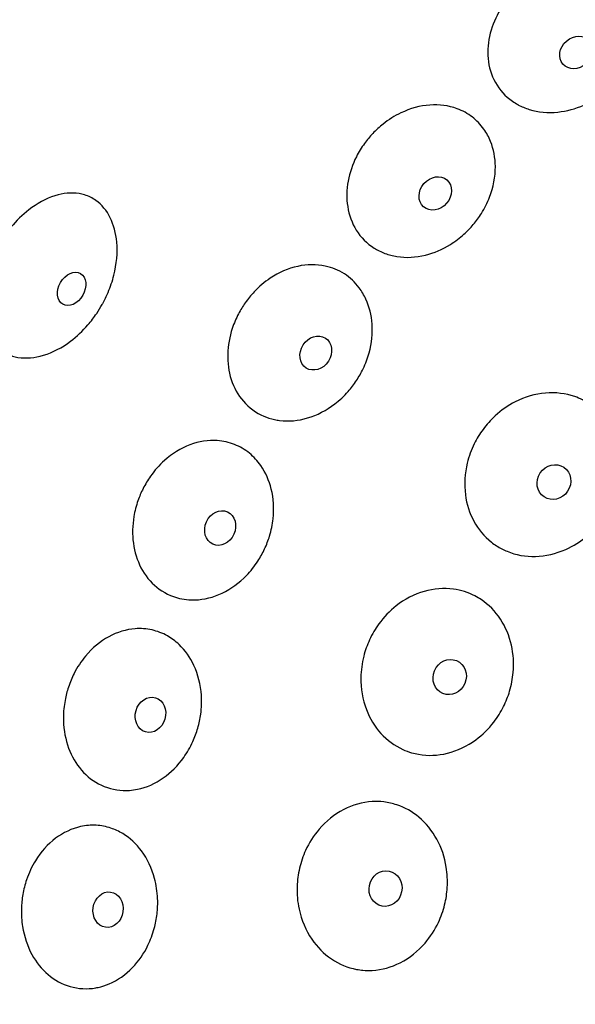
# Model space of a CAD drawing. Units: millimetres. Extents: x 674 to 1344, y 1162 to 1823.
# Drawn here: x 697 to 718, y 1246 to 1285 of the extents above; entities that cross this region are included whole.
import ezdxf

# ---------------------------------------------------------------- set-up
doc = ezdxf.new("R2010")
doc.units = ezdxf.units.MM
doc.header["$LTSCALE"] = 10
doc.layers.add('Spigoli visibili(ISO)', color=179, linetype='Continuous', lineweight=25, true_color=0x262659)

msp = doc.modelspace()

# ---------------------------------------------------------------- linework, layer by layer
at = {"layer": 'Spigoli visibili(ISO)'}
for centre, major_axis, ratio in [((718.464, 1283.661), (-0.529, -0.458), 0.84506), ((712.918, 1278.115), (-0.458, -0.529), 0.84506), ((698.618, 1274.358), (-0.35, -0.606), 0.720418), ((708.218, 1271.836), (-0.378, -0.589), 0.84506), ((717.584, 1266.758), (-0.389, -0.582), 0.923429), ((704.459, 1264.952), (-0.291, -0.637), 0.84506), ((713.485, 1259.09), (-0.268, -0.647), 0.923429), ((701.718, 1257.604), (-0.197, -0.672), 0.84506), ((710.961, 1250.769), (-0.137, -0.687), 0.923429), ((700.051, 1249.94), (-0.1, -0.693), 0.84506)]:
    msp.add_ellipse(centre, major_axis=major_axis, ratio=ratio, dxfattribs=at)
for points, knots in [([(747.296, 1162.636), (738.83, 1163.399), (730.382, 1165.56), (714.782, 1172.356), (707.435, 1177.082), (694.771, 1188.47), (689.294, 1195.275), (680.878, 1210.081), (677.832, 1218.268), (674.525, 1234.975), (674.223, 1243.705), (676.365, 1260.601), (678.836, 1268.979), (686.207, 1284.332), (691.2, 1291.5), (703.045, 1303.738), (710.046, 1308.961), (725.151, 1316.828), (733.445, 1319.571), (750.262, 1322.262), (758.997, 1322.244), (775.803, 1319.483), (784.084, 1316.706), (799.157, 1308.776), (806.136, 1303.524), (817.931, 1291.237), (822.893, 1284.049), (830.201, 1268.665), (832.637, 1260.277), (834.709, 1243.372), (834.37, 1234.643), (830.994, 1217.95), (827.915, 1209.776), (819.437, 1195.005), (813.932, 1188.223), (801.221, 1176.888), (793.855, 1172.193), (778.213, 1165.455), (769.741, 1163.328), (756.62, 1162.207), (751.931, 1162.218), (747.296, 1162.636)], [0, 0, 0, 0, 2.55024, 2.55024, 5.104987, 5.104987, 7.659654, 7.659654, 10.214323, 10.214323, 12.768992, 12.768992, 15.323642, 15.323642, 17.87831, 17.87831, 20.432979, 20.432979, 22.987648, 22.987648, 25.542317, 25.542317, 28.096967, 28.096967, 30.651636, 30.651636, 33.206304, 33.206304, 35.760973, 35.760973, 38.315642, 38.315642, 40.870292, 40.870292, 43.424961, 43.424961, 45.979629, 45.979629, 48.534298, 48.534298, 49.930312, 49.930312, 49.930312, 49.930312]), ([(716.166, 1281.607), (716.015, 1281.689), (715.876, 1281.787), (715.499, 1282.12), (715.303, 1282.393), (715.045, 1283.003), (714.981, 1283.33), (714.98, 1284), (715.039, 1284.335), (715.259, 1284.971), (715.414, 1285.269), (715.725, 1285.709), (715.855, 1285.865), (716.114, 1286.131), (716.24, 1286.243), (716.518, 1286.463), (716.672, 1286.568), (717.077, 1286.802), (717.334, 1286.915), (717.98, 1287.112), (718.369, 1287.159), (719.121, 1287.106), (719.476, 1287.006), (719.789, 1286.837), (719.99, 1286.727), (720.172, 1286.591), (720.483, 1286.272), (720.612, 1286.092), (720.799, 1285.729), (720.864, 1285.553), (720.985, 1285.051), (721, 1284.711), (720.897, 1283.973), (720.762, 1283.58), (720.439, 1283.003), (720.301, 1282.804), (720.027, 1282.482), (719.9, 1282.353), (719.635, 1282.117), (719.496, 1282.009), (719.164, 1281.787), (718.968, 1281.679), (718.431, 1281.443), (718.082, 1281.35), (717.346, 1281.276), (716.965, 1281.31), (716.459, 1281.466), (716.31, 1281.529), (716.168, 1281.606), (716.167, 1281.607), (716.166, 1281.607)], [-1.005502, -1.005502, -1.005502, -1.005502, -0.945736, -0.945736, -0.827117, -0.827117, -0.713302, -0.713302, -0.60388, -0.60388, -0.501111, -0.501111, -0.44013, -0.44013, -0.389702, -0.389702, -0.333701, -0.333701, -0.24839, -0.24839, -0.124518, -0.124518, 0, 0, 0, 0.080071, 0.080071, 0.158496, 0.158496, 0.223687, 0.223687, 0.336449, 0.336449, 0.465648, 0.465648, 0.53903, 0.53903, 0.593038, 0.593038, 0.645629, 0.645629, 0.713136, 0.713136, 0.824513, 0.824513, 0.949053, 0.949053, 1.004785, 1.004785, 1.005237, 1.005237, 1.005237, 1.005237]), ([(710.935, 1275.755), (710.786, 1275.811), (710.644, 1275.881), (710.228, 1276.144), (709.991, 1276.384), (709.641, 1276.946), (709.526, 1277.26), (709.422, 1277.92), (709.429, 1278.26), (709.551, 1278.928), (709.661, 1279.251), (709.908, 1279.74), (710.015, 1279.914), (710.234, 1280.216), (710.341, 1280.346), (710.584, 1280.603), (710.721, 1280.729), (711.083, 1281.016), (711.317, 1281.163), (711.931, 1281.457), (712.318, 1281.563), (713.078, 1281.619), (713.444, 1281.57), (713.778, 1281.447), (713.992, 1281.367), (714.192, 1281.258), (714.545, 1280.986), (714.699, 1280.826), (714.935, 1280.494), (715.024, 1280.33), (715.215, 1279.851), (715.278, 1279.517), (715.282, 1278.771), (715.205, 1278.363), (714.968, 1277.746), (714.859, 1277.53), (714.634, 1277.172), (714.527, 1277.026), (714.298, 1276.754), (714.176, 1276.628), (713.879, 1276.361), (713.7, 1276.226), (713.202, 1275.916), (712.871, 1275.774), (712.152, 1275.595), (711.771, 1275.575), (711.247, 1275.657), (711.089, 1275.698), (710.938, 1275.754), (710.937, 1275.755), (710.935, 1275.755)], [-1.005523, -1.005523, -1.005523, -1.005523, -0.94985, -0.94985, -0.831041, -0.831041, -0.717065, -0.717065, -0.607486, -0.607486, -0.502848, -0.502848, -0.441311, -0.441311, -0.390825, -0.390825, -0.335189, -0.335189, -0.25117, -0.25117, -0.124515, -0.124515, 0, 0, 0, 0.080156, 0.080156, 0.158667, 0.158667, 0.223503, 0.223503, 0.336255, 0.336255, 0.465472, 0.465472, 0.538834, 0.538834, 0.592833, 0.592833, 0.64543, 0.64543, 0.712956, 0.712956, 0.824274, 0.824274, 0.94882, 0.94882, 1.004824, 1.004824, 1.005235, 1.005235, 1.005235, 1.005235]), ([(699.822, 1273.751), (699.754, 1273.629), (699.681, 1273.51), (699.497, 1273.238), (699.382, 1273.087), (699.05, 1272.703), (698.821, 1272.486), (698.239, 1272.048), (697.878, 1271.859), (697.168, 1271.644), (696.825, 1271.613), (696.222, 1271.712), (695.964, 1271.825), (695.532, 1272.176), (695.364, 1272.408), (695.126, 1272.966), (695.061, 1273.289), (695.035, 1274.053), (695.1, 1274.498), (695.296, 1275.152), (695.374, 1275.362), (695.53, 1275.708), (695.6, 1275.846), (695.676, 1275.982), (695.744, 1276.103), (695.817, 1276.221), (695.999, 1276.493), (696.112, 1276.643), (696.446, 1277.041), (696.681, 1277.271), (697.259, 1277.72), (697.609, 1277.912), (698.287, 1278.126), (698.609, 1278.157), (698.984, 1278.096), (699.056, 1278.079), (699.286, 1278.008), (699.436, 1277.934), (699.807, 1277.67), (699.997, 1277.438), (700.276, 1276.875), (700.362, 1276.548), (700.43, 1275.782), (700.391, 1275.338), (700.221, 1274.667), (700.145, 1274.442), (699.988, 1274.072), (699.917, 1273.926), (699.833, 1273.772), (699.828, 1273.762), (699.822, 1273.751)], [-1.064685, -1.064685, -1.064685, -1.064685, -1.022864, -1.022864, -0.965773, -0.965773, -0.868385, -0.868385, -0.733644, -0.733644, -0.604762, -0.604762, -0.488541, -0.488541, -0.373944, -0.373944, -0.256825, -0.256825, -0.114494, -0.114494, -0.046559, -0.046559, 0, 0, 0, 0.041719, 0.041719, 0.098337, 0.098337, 0.199948, 0.199948, 0.333275, 0.333275, 0.456865, 0.456865, 0.487133, 0.487133, 0.556294, 0.556294, 0.675788, 0.675788, 0.795684, 0.795684, 0.937319, 0.937319, 1.009545, 1.009545, 1.058439, 1.058439, 1.062092, 1.062092, 1.062092, 1.062092]), ([(706.591, 1269.218), (706.447, 1269.249), (706.308, 1269.294), (705.865, 1269.484), (705.593, 1269.683), (705.159, 1270.184), (704.997, 1270.476), (704.792, 1271.112), (704.746, 1271.449), (704.765, 1272.133), (704.826, 1272.474), (705.001, 1273.002), (705.083, 1273.193), (705.258, 1273.528), (705.347, 1273.673), (705.552, 1273.965), (705.67, 1274.11), (705.988, 1274.447), (706.199, 1274.625), (706.765, 1275.004), (707.133, 1275.164), (707.877, 1275.327), (708.246, 1275.331), (708.594, 1275.256), (708.863, 1275.199), (709.115, 1275.095), (709.566, 1274.804), (709.763, 1274.619), (710.028, 1274.264), (710.116, 1274.115), (710.326, 1273.656), (710.408, 1273.325), (710.457, 1272.607), (710.418, 1272.225), (710.257, 1271.634), (710.178, 1271.422), (710.004, 1271.058), (709.917, 1270.903), (709.72, 1270.605), (709.611, 1270.462), (709.332, 1270.145), (709.155, 1269.979), (708.636, 1269.58), (708.273, 1269.392), (707.529, 1269.171), (707.156, 1269.137), (706.728, 1269.191), (706.659, 1269.203), (706.591, 1269.218)], [-1.005644, -1.005644, -1.005644, -1.005644, -0.954149, -0.954149, -0.835115, -0.835115, -0.720922, -0.720922, -0.611078, -0.611078, -0.504695, -0.504695, -0.442245, -0.442245, -0.391202, -0.391202, -0.335215, -0.335215, -0.251224, -0.251224, -0.124524, -0.124524, 0, 0, 0, 0.096044, 0.096044, 0.190941, 0.190941, 0.250484, 0.250484, 0.362332, 0.362332, 0.480893, 0.480893, 0.549142, 0.549142, 0.602296, 0.602296, 0.656162, 0.656162, 0.7296, 0.7296, 0.856693, 0.856693, 0.981076, 0.981076, 1.00543, 1.00543, 1.00543, 1.00543]), ([(715.535, 1264.132), (715.389, 1264.207), (715.252, 1264.296), (714.843, 1264.62), (714.611, 1264.899), (714.264, 1265.536), (714.152, 1265.889), (714.049, 1266.67), (714.074, 1267.094), (714.238, 1267.769), (714.33, 1268.023), (714.548, 1268.464), (714.664, 1268.654), (714.937, 1269.024), (715.096, 1269.201), (715.51, 1269.582), (715.778, 1269.769), (716.44, 1270.107), (716.845, 1270.225), (717.648, 1270.293), (718.039, 1270.247), (718.404, 1270.121), (718.609, 1270.051), (718.804, 1269.955), (719.146, 1269.73), (719.295, 1269.606), (719.679, 1269.206), (719.873, 1268.896), (720.152, 1268.17), (720.219, 1267.756), (720.198, 1267), (720.139, 1266.665), (719.96, 1266.115), (719.865, 1265.897), (719.647, 1265.503), (719.529, 1265.326), (719.246, 1264.973), (719.079, 1264.8), (718.638, 1264.426), (718.351, 1264.245), (717.664, 1263.94), (717.258, 1263.845), (716.466, 1263.825), (716.088, 1263.892), (715.669, 1264.065), (715.601, 1264.097), (715.535, 1264.132)], [-0.98717, -0.98717, -0.98717, -0.98717, -0.933936, -0.933936, -0.817399, -0.817399, -0.70124, -0.70124, -0.572028, -0.572028, -0.490984, -0.490984, -0.424435, -0.424435, -0.353193, -0.353193, -0.254922, -0.254922, -0.125237, -0.125237, 0, 0, 0, 0.070301, 0.070301, 0.13316, 0.13316, 0.249575, 0.249575, 0.378644, 0.378644, 0.48121, 0.48121, 0.552612, 0.552612, 0.616145, 0.616145, 0.688147, 0.688147, 0.790328, 0.790328, 0.918465, 0.918465, 1.040691, 1.040691, 1.065089, 1.065089, 1.065089, 1.065089]), ([(703.221, 1262.129), (703.099, 1262.138), (702.978, 1262.156), (702.531, 1262.261), (702.227, 1262.411), (701.713, 1262.829), (701.503, 1263.09), (701.194, 1263.683), (701.093, 1264.008), (700.999, 1264.695), (701.006, 1265.052), (701.102, 1265.617), (701.155, 1265.824), (701.282, 1266.19), (701.35, 1266.351), (701.514, 1266.675), (701.611, 1266.837), (701.88, 1267.218), (702.063, 1267.425), (702.569, 1267.88), (702.911, 1268.092), (703.625, 1268.359), (703.99, 1268.416), (704.345, 1268.391), (704.58, 1268.375), (704.808, 1268.323), (705.235, 1268.154), (705.431, 1268.038), (705.779, 1267.754), (705.929, 1267.591), (706.246, 1267.135), (706.384, 1266.823), (706.559, 1266.114), (706.583, 1265.718), (706.515, 1265.09), (706.468, 1264.861), (706.348, 1264.464), (706.283, 1264.294), (706.13, 1263.964), (706.042, 1263.804), (705.81, 1263.447), (705.659, 1263.257), (705.209, 1262.793), (704.886, 1262.557), (704.191, 1262.227), (703.826, 1262.136), (703.384, 1262.122), (703.302, 1262.123), (703.221, 1262.129)], [-1.00567, -1.00567, -1.00567, -1.00567, -0.96278, -0.96278, -0.843319, -0.843319, -0.728723, -0.728723, -0.618385, -0.618385, -0.508554, -0.508554, -0.44427, -0.44427, -0.392091, -0.392091, -0.335358, -0.335358, -0.251336, -0.251336, -0.124542, -0.124542, 0, 0, 0, 0.082398, 0.082398, 0.163186, 0.163186, 0.240192, 0.240192, 0.352527, 0.352527, 0.475236, 0.475236, 0.545679, 0.545679, 0.600137, 0.600137, 0.654795, 0.654795, 0.72827, 0.72827, 0.852618, 0.852618, 0.977061, 0.977061, 1.005326, 1.005326, 1.005326, 1.005326]), ([(711.988, 1256.114), (711.869, 1256.149), (711.754, 1256.191), (711.315, 1256.391), (711.023, 1256.606), (710.535, 1257.143), (710.343, 1257.459), (710.057, 1258.206), (709.984, 1258.638), (709.998, 1259.357), (710.036, 1259.637), (710.162, 1260.132), (710.239, 1260.349), (710.436, 1260.777), (710.559, 1260.986), (710.894, 1261.448), (711.122, 1261.687), (711.71, 1262.151), (712.084, 1262.346), (712.858, 1262.569), (713.251, 1262.601), (713.634, 1262.548), (713.93, 1262.508), (714.214, 1262.418), (714.562, 1262.237), (714.642, 1262.189), (715.02, 1261.938), (715.276, 1261.677), (715.683, 1261.06), (715.829, 1260.71), (715.989, 1259.992), (716.012, 1259.632), (715.959, 1259.024), (715.912, 1258.778), (715.779, 1258.329), (715.699, 1258.125), (715.494, 1257.714), (715.366, 1257.509), (715.014, 1257.052), (714.775, 1256.817), (714.17, 1256.372), (713.792, 1256.191), (713.019, 1256), (712.633, 1255.985), (712.168, 1256.067), (712.077, 1256.088), (711.988, 1256.114)], [-0.98728, -0.98728, -0.98728, -0.98728, -0.947187, -0.947187, -0.830464, -0.830464, -0.713908, -0.713908, -0.580521, -0.580521, -0.495821, -0.495821, -0.42705, -0.42705, -0.354593, -0.354593, -0.255086, -0.255086, -0.125252, -0.125252, 0, 0, 0, 0.09673, 0.09673, 0.127132, 0.127132, 0.24367, 0.24367, 0.360847, 0.360847, 0.469822, 0.469822, 0.544779, 0.544779, 0.61022, 0.61022, 0.682586, 0.682586, 0.783705, 0.783705, 0.912286, 0.912286, 1.034881, 1.034881, 1.065187, 1.065187, 1.065187, 1.065187]), ([(700.895, 1254.633), (700.811, 1254.627), (700.726, 1254.625), (700.302, 1254.641), (699.973, 1254.731), (699.387, 1255.045), (699.133, 1255.262), (698.721, 1255.788), (698.563, 1256.09), (698.346, 1256.765), (698.291, 1257.134), (698.296, 1257.733), (698.318, 1257.954), (698.391, 1258.351), (698.436, 1258.525), (698.554, 1258.879), (698.628, 1259.058), (698.841, 1259.477), (698.993, 1259.709), (699.43, 1260.232), (699.739, 1260.49), (700.408, 1260.857), (700.761, 1260.965), (701.116, 1260.991), (701.34, 1261.008), (701.563, 1260.992), (701.99, 1260.895), (702.193, 1260.817), (702.548, 1260.617), (702.702, 1260.502), (703.082, 1260.143), (703.279, 1259.865), (703.593, 1259.19), (703.693, 1258.79), (703.736, 1258.128), (703.727, 1257.881), (703.669, 1257.449), (703.63, 1257.264), (703.526, 1256.901), (703.461, 1256.724), (703.284, 1256.332), (703.163, 1256.122), (702.798, 1255.609), (702.527, 1255.336), (701.906, 1254.901), (701.56, 1254.749), (701.102, 1254.655), (700.998, 1254.64), (700.895, 1254.633)], [-1.005717, -1.005717, -1.005717, -1.005717, -0.9762, -0.9762, -0.85607, -0.85607, -0.740866, -0.740866, -0.629797, -0.629797, -0.514696, -0.514696, -0.447543, -0.447543, -0.393578, -0.393578, -0.33566, -0.33566, -0.251506, -0.251506, -0.124572, -0.124572, 0, 0, 0, 0.078683, 0.078683, 0.155721, 0.155721, 0.222438, 0.222438, 0.33557, 0.33557, 0.464107, 0.464107, 0.538794, 0.538794, 0.595511, 0.595511, 0.651886, 0.651886, 0.725055, 0.725055, 0.8445, 0.8445, 0.96906, 0.96906, 1.005281, 1.005281, 1.005281, 1.005281]), ([(710.073, 1247.559), (709.99, 1247.566), (709.907, 1247.577), (709.472, 1247.658), (709.137, 1247.797), (708.534, 1248.203), (708.273, 1248.467), (707.822, 1249.127), (707.652, 1249.531), (707.498, 1250.252), (707.473, 1250.551), (707.492, 1251.092), (707.524, 1251.333), (707.636, 1251.81), (707.716, 1252.045), (707.956, 1252.572), (708.134, 1252.852), (708.621, 1253.424), (708.95, 1253.689), (709.667, 1254.06), (710.046, 1254.167), (710.432, 1254.19), (710.585, 1254.2), (710.738, 1254.196), (711.066, 1254.158), (711.24, 1254.119), (711.723, 1253.958), (712.015, 1253.793), (712.557, 1253.339), (712.794, 1253.046), (713.161, 1252.376), (713.286, 1252.004), (713.391, 1251.352), (713.405, 1251.082), (713.376, 1250.583), (713.341, 1250.355), (713.227, 1249.892), (713.144, 1249.66), (712.901, 1249.142), (712.724, 1248.868), (712.238, 1248.303), (711.908, 1248.04), (711.193, 1247.677), (710.818, 1247.573), (710.316, 1247.546), (710.194, 1247.548), (710.073, 1247.559)], [-0.987286, -0.987286, -0.987286, -0.987286, -0.960197, -0.960197, -0.843226, -0.843226, -0.72613, -0.72613, -0.592305, -0.592305, -0.502209, -0.502209, -0.429648, -0.429648, -0.355376, -0.355376, -0.255367, -0.255367, -0.125283, -0.125283, 0, 0, 0, 0.049635, 0.049635, 0.10741, 0.10741, 0.214954, 0.214954, 0.332383, 0.332383, 0.4512, 0.4512, 0.532161, 0.532161, 0.601148, 0.601148, 0.674883, 0.674883, 0.77316, 0.77316, 0.902432, 0.902432, 1.025554, 1.025554, 1.065028, 1.065028, 1.065028, 1.065028]), ([(699.659, 1246.882), (699.628, 1246.875), (699.598, 1246.869), (699.227, 1246.804), (698.884, 1246.822), (698.242, 1247.008), (697.949, 1247.169), (697.44, 1247.602), (697.227, 1247.868), (696.876, 1248.506), (696.751, 1248.88), (696.651, 1249.506), (696.636, 1249.742), (696.648, 1250.167), (696.667, 1250.355), (696.733, 1250.736), (696.782, 1250.929), (696.935, 1251.381), (697.053, 1251.633), (697.411, 1252.215), (697.68, 1252.515), (698.291, 1252.973), (698.625, 1253.13), (698.973, 1253.207), (699.174, 1253.251), (699.378, 1253.268), (699.779, 1253.247), (699.975, 1253.209), (700.325, 1253.092), (700.482, 1253.02), (700.911, 1252.759), (701.16, 1252.528), (701.599, 1251.935), (701.773, 1251.566), (701.948, 1250.91), (701.988, 1250.642), (702.007, 1250.172), (702, 1249.97), (701.954, 1249.579), (701.918, 1249.389), (701.805, 1248.972), (701.721, 1248.749), (701.459, 1248.21), (701.254, 1247.915), (700.742, 1247.383), (700.429, 1247.164), (699.951, 1246.96), (699.806, 1246.914), (699.659, 1246.882)], [-1.005814, -1.005814, -1.005814, -1.005814, -0.994964, -0.994964, -0.873883, -0.873883, -0.757856, -0.757856, -0.645825, -0.645825, -0.52355, -0.52355, -0.452321, -0.452321, -0.395808, -0.395808, -0.336191, -0.336191, -0.251729, -0.251729, -0.124616, -0.124616, 0, 0, 0, 0.072143, 0.072143, 0.142648, 0.142648, 0.202962, 0.202962, 0.316982, 0.316982, 0.444898, 0.444898, 0.526802, 0.526802, 0.587138, 0.587138, 0.645034, 0.645034, 0.716947, 0.716947, 0.827936, 0.827936, 0.952731, 0.952731, 1.005186, 1.005186, 1.005186, 1.005186])]:
    msp.add_open_spline(points, degree=3, knots=knots, dxfattribs=at)

doc.saveas('drawing.dxf')
